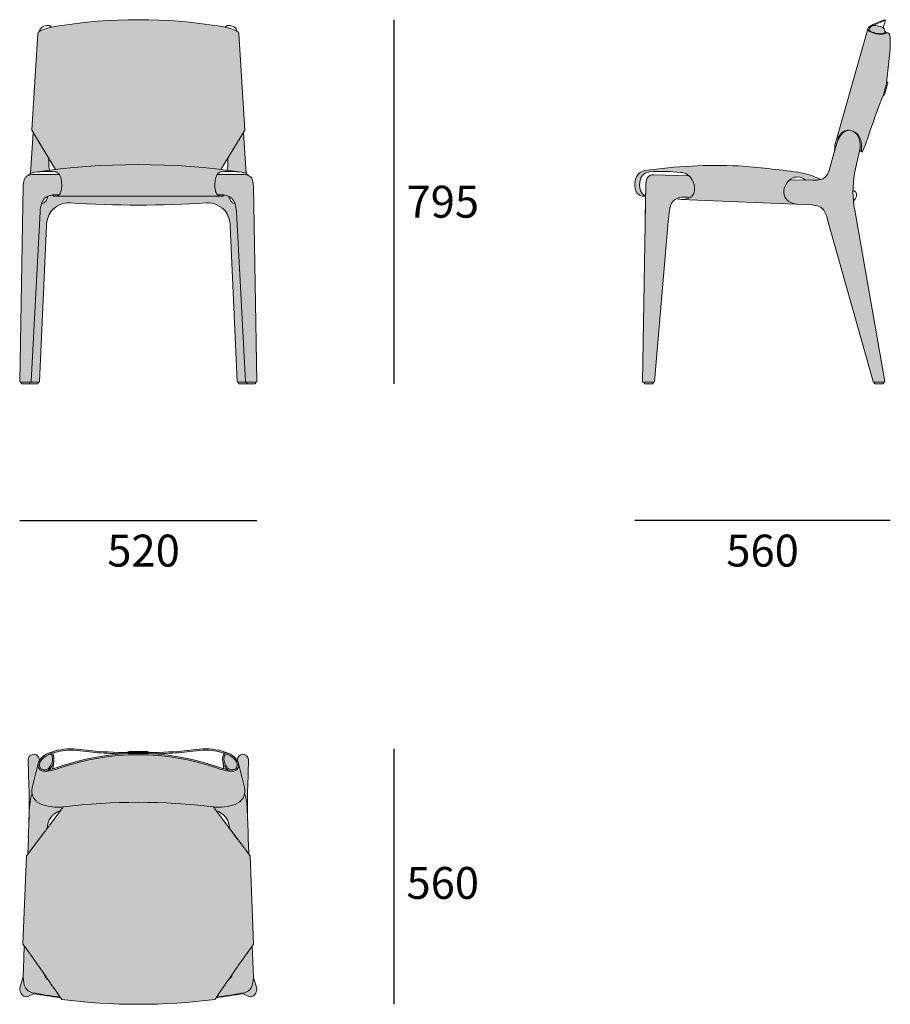
# Model space of a CAD drawing. Units: millimetres. Extents: x 4164 to 6071, y -53287 to -51130.
import ezdxf

# ---------------------------------------------------------------- set-up
doc = ezdxf.new("R2010")
doc.units = ezdxf.units.MM
doc.layers.add('drawing', color=150, linetype='Continuous', lineweight=5)
doc.layers.add('hatch', color=9, linetype='Continuous', lineweight=5)
doc.styles.get("Standard").update_dxf_attribs({"font": 'arial.ttf'})
doc.dimstyles.new('NIGHT STAND', dxfattribs={"dimtxt": 70, "dimasz": 0.18, "dimexe": 0.18, "dimexo": 0.0625, "dimgap": 30, "dimtad": 2, "dimtih": 1, "dimtoh": 1, "dimdec": 0, "dimzin": 0, "dimdsep": 46, "dimtxsty": 'Standard', "dimblk": 'NONE', "dimcen": 0.09, "dimse1": 1, "dimse2": 1, "dimadec": 0, "dimazin": 0, "dimtfac": 1, "dimtdec": 0, "dimtofl": 0, "dimtmove": 0, "dimatfit": 3, "dimfxl": 1, "dimtolj": 1, "dimtzin": 0, "dimarcsym": 0})

# ---------------------------------------------------------------- blocks, each defined once
blk = doc.blocks.new('*D62')
at = {"layer": 'Defpoints', "color": 0, "transparency": 16777216}
for p in [(4571.6, -52727), (4423.9, -53286.8), (4983.7, -53286.8)]:
    blk.add_point(p, dxfattribs=at)
at = {"layer": 'drawing', "color": 0, "lineweight": -2, "transparency": 16777216}
blk.add_line((4983.7, -52727), (4983.7, -53286.8), dxfattribs=at)
at = {"layer": 'drawing', "color": 0, "transparency": 16777216, "insert": (5090.9, -53020.9), "char_height": 70, "attachment_point": 5}
blk.add_mtext('\\A1;560', dxfattribs=at)
blk = doc.blocks.new('_None')
blk = doc.blocks.new('*D63')
at = {"layer": 'Defpoints', "color": 0, "transparency": 16777216}
for p in [(4435.4, -51129.5), (4679.3, -51927), (4983.7, -51927)]:
    blk.add_point(p, dxfattribs=at)
at = {"layer": 'drawing', "color": 0, "lineweight": -2, "transparency": 16777216}
blk.add_line((4983.7, -51129.5), (4983.7, -51927), dxfattribs=at)
at = {"layer": 'drawing', "color": 0, "transparency": 16777216, "insert": (5091, -51528.3), "char_height": 70, "attachment_point": 5}
blk.add_mtext('\\A1;795', dxfattribs=at)
blk = doc.blocks.new('*D64')
at = {"layer": 'Defpoints', "color": 0, "transparency": 16777216}
for p in [(4164, -51921.9), (4683.7, -51922.3), (4683.7, -52227)]:
    blk.add_point(p, dxfattribs=at)
at = {"layer": 'drawing', "color": 0, "lineweight": -2, "transparency": 16777216}
blk.add_line((4164, -52227), (4683.7, -52227), dxfattribs=at)
at = {"layer": 'drawing', "color": 0, "transparency": 16777216, "insert": (4435.4, -52292.7), "char_height": 70, "attachment_point": 5}
blk.add_mtext('\\A1;520', dxfattribs=at)
blk = doc.blocks.new('*D66')
at = {"layer": 'Defpoints', "color": 0, "transparency": 16777216}
for p in [(6071.5, -51178.4), (5511.7, -51491.3), (5511.7, -52227)]:
    blk.add_point(p, dxfattribs=at)
at = {"layer": 'drawing', "color": 0, "lineweight": -2, "transparency": 16777216}
blk.add_line((6071.5, -52227), (5511.7, -52227), dxfattribs=at)
at = {"layer": 'drawing', "color": 0, "transparency": 16777216, "insert": (5791.6, -52292.7), "char_height": 70, "attachment_point": 5}
blk.add_mtext('\\A1;560', dxfattribs=at)

msp = doc.modelspace()

# ---------------------------------------------------------------- hatches: boundary and pattern name
at = {"layer": 'hatch'}
h = msp.add_hatch(color=256, dxfattribs=at)
h.paths.add_polyline_path([(4643.8, -51160, 0.206724), (4641.7, -51156.1, 0.065004), (4633.9, -51151.8, 0.060934), (4602.9, -51143.9, 0.080206), (4244.8, -51143.9, 0.060934), (4213.8, -51151.8, 0.065004), (4206.1, -51156.1, 0.220794), (4204, -51160.3), (4190.6, -51371.6), (4242.7, -51457.7, -0.059269), (4605, -51457.7), (4657.1, -51371.6)])
h.paths.add_polyline_path([(4605.9, -51462.8, 0.179162), (4599.1, -51466, 0.154586), (4592.7, -51479.1, 0.039066), (4591.7, -51490.3, 0.052596), (4592.8, -51503.7, 0.112389), (4596.7, -51512.4, 0.227875), (4605.3, -51516.5), (4242.4, -51516.5, 0.227875), (4251, -51512.4, 0.112389), (4254.9, -51503.7, 0.052596), (4256, -51490.3, 0.039066), (4255, -51479.1, 0.154586), (4248.6, -51466, 0.179162), (4241.8, -51462.8, 0.049775), (4197.3, -51463.8, -0.074301), (4650.5, -51463.8, 0.049775)])
h = msp.add_hatch(color=256, dxfattribs=at)
h.paths.add_polyline_path([(5993.5, -51546.6, -0.093001), (5993.2, -51466.1), (6005.2, -51410.6, 0.00454), (6005.5, -51405.8, 0.077473), (6003.2, -51389.8, 0.191926), (5989.3, -51373.9, 0.318744), (5967.7, -51377.2, 0.131721), (5953.7, -51402.2), (5938.9, -51453.9, -0.050973), (5933.5, -51468.1, -0.217375), (5919.2, -51479.7, 0.0764), (5869, -51463.6, 0.014787), (5739.2, -51450, 0.04836), (5533.3, -51460.3, 0.282755), (5513.2, -51478.8, 0.091521), (5512.1, -51498, 0.129048), (5516.6, -51509.7, 0.181696), (5528.3, -51516.2, 0.032306), (5535.5, -51516.5), (5535.5, -51515.5, -0.218756), (5524.3, -51504.4, -0.153721), (5523.8, -51479.1, -0.322548), (5544.4, -51462.8, -0.035334), (5612.3, -51464, -0.254428), (5636.6, -51479.3, -0.154419), (5642.5, -51503.2, -0.211593), (5634.1, -51518.2, -0.140931), (5614.9, -51523.3), (5870.4, -51534.2, -0.069609), (5853.3, -51530.1, -0.381906), (5839, -51499.2, -0.176402), (5855.1, -51477.6, -0.140109), (5868.9, -51473.9, -0.207457), (5885.3, -51480.9), (5851.7, -51480.1, 0.148982), (5839, -51499.2, 0.381906), (5853.3, -51530.1, 0.069609), (5870.4, -51534.2), (5899.9, -51535.5, -0.051986), (5913.1, -51537.8, -0.181171), (5925.9, -51547.5, -0.083327), (5933.4, -51565), (6034, -51922.6, 0.335327), (6035.9, -51924), (6057.7, -51924, 0.344601), (6059.5, -51922.5)])
h.paths.add_polyline_path([(5584.9, -51571.6, -0.010662), (5587.4, -51547.6, -0.087619), (5592.3, -51531.6, -0.258339), (5614.1, -51518.6, -0.026825), (5633.1, -51518.8, 0.008454), (5634.1, -51518.2, 0.211593), (5642.5, -51503.2, 0.154419), (5636.6, -51479.3, 0.082563), (5630.4, -51471.6), (5552.7, -51469.1, 0.261926), (5539, -51476.3, 0.106854), (5536.3, -51485.4, 0.025452), (5536, -51490.6), (5528.3, -51922.3, 0.36694), (5530.3, -51924), (5552.8, -51924, 0.411456), (5554.8, -51921.9)], flags=17)
h.paths.add_polyline_path([(6052.6, -51145.4, 0.057932), (6039.7, -51142.2, 0.077964), (6033.8, -51142.2, 0.220161), (6026.3, -51147.6, 0.057464), (6025.1, -51150.5, 0.194259), (6025.5, -51152.4, 0.132913), (6029.8, -51155.7, 0.116518), (6051.1, -51160.2, 0.098532), (6059, -51158.4, 0.091304), (6059.6, -51157.9, 0.184095), (6059.8, -51157.3), (6059.8, -51155.3, 0.140172), (6058.1, -51149.6, 0.134883)])
h = msp.add_hatch(color=256, dxfattribs=at)
h.paths.add_polyline_path([(6062.6, -51157.9, -0.002181), (6065.6, -51158.4, -0.191601), (6068.4, -51160.2, -0.1145), (6070.4, -51164.7, -0.038475), (6071.4, -51173.8, -0.03469), (6069.8, -51206.9), (6063, -51269.1), (6063.3, -51269.2), (6056.2, -51294.1, 0.013452), (6027.7, -51372.1, -0.008439), (6014.5, -51409.8, -0.029287), (6011.4, -51416.9, -0.085175), (6009.8, -51418.9, -0.257122), (6009.2, -51419.1), (6008.9, -51419, -0.098125), (6008.1, -51415.7, -0.025816), (6008.3, -51406.5, 0.087601), (6005.3, -51389.9, 0.190734), (5990.2, -51374, 0.29751), (5966, -51376.7, 0.135802), (5951, -51400.5), (5950.5, -51402, -0.007503), (5951, -51400.5), (6022.3, -51149.5, 0.215086), (6023.3, -51152.6, 0.090736), (6027.8, -51156, 0.124153), (6052.8, -51161.3, 0.09349), (6061.7, -51159.3, 0.053841), (6062.5, -51158.7, 0.298884)])
h.paths.add_polyline_path([(5855.1, -51477.6, -0.140109), (5868.9, -51473.9, -0.207457), (5885.3, -51480.9), (5902.2, -51481.4, 0.064083), (5919.2, -51479.7, 0.076381), (5869, -51463.6, 0.014787), (5739.2, -51450, 0.04836), (5533.3, -51460.3, 0.282755), (5513.2, -51478.8, 0.091521), (5512.1, -51498, 0.129048), (5516.6, -51509.7, 0.181696), (5528.3, -51516.2, 0.032306), (5535.5, -51516.5), (5535.5, -51515.5, -0.218756), (5524.3, -51504.4, -0.153721), (5523.8, -51479.1, -0.322548), (5544.4, -51462.8, -0.035334), (5612.3, -51464, -0.254428), (5636.6, -51479.3, -0.154419), (5642.5, -51503.2, -0.211593), (5634.1, -51518.2, -0.140931), (5614.9, -51523.3), (5870.4, -51534.2, -0.069609), (5853.3, -51530.1, -0.381906), (5839, -51499.2, -0.176402)])
h = msp.add_hatch(color=256, dxfattribs=at)
h.paths.add_polyline_path([(4228, -51433.3), (4193.4, -51376.3), (4187.7, -51466.3, -0.059813), (4197.3, -51463.8, -0.005227), (4229, -51459.4, -0.046396), (4227.8, -51443.7)])
h.paths.add_polyline_path([(4256, -51490.3, 0.043453), (4254.8, -51477.8, 0.101777), (4251, -51468.9), (4189.8, -51468.9, 0.310784), (4173.8, -51481, 0.073322), (4171.8, -51494.5), (4164, -51922.3, 0.606511), (4167.4, -51923.4), (4167.4, -51924), (4187.1, -51924, 0.428887), (4189.1, -51921.9), (4208.8, -51550.7, -0.082738), (4212.5, -51531.1, -0.240329), (4228.4, -51515.2, -0.080818), (4239.4, -51513.4), (4250.2, -51513.4, 0.127815), (4254.9, -51503.7, 0.052596)])
h.paths.add_polyline_path([(4675.9, -51494.5, 0.073322), (4674, -51481, 0.310784), (4657.9, -51468.9), (4596.8, -51468.9, 0.115084), (4592.7, -51479.1, 0.039066), (4591.7, -51490.3, 0.052596), (4592.8, -51503.7, 0.112389), (4596.7, -51512.4, 0.03122), (4597.7, -51513.4), (4607.8, -51513.4, -0.084684), (4619.3, -51515.2, -0.240329), (4635.2, -51531.1, -0.082738), (4638.9, -51550.7), (4658.6, -51922.3, 0.369263), (4660.6, -51924), (4681.7, -51924, 0.471934), (4683.7, -51921.6)])
h.paths.add_polyline_path([(4654.3, -51376.3), (4619.7, -51433.3), (4619.9, -51443.3, -0.047565), (4618.7, -51459.4, -0.005227), (4650.5, -51463.8, -0.049444), (4658.4, -51465.7, -0.032741), (4660, -51466.3)])
h.paths.add_polyline_path([(4635.9, -51533.3, -0.28905), (4622.1, -51516.3, 0.030215), (4619.3, -51515.2, 0.049986), (4612.6, -51513.7, -0.185106), (4605.3, -51516.5), (4242.4, -51516.5, -0.185106), (4235.1, -51513.7, 0.049986), (4228.4, -51515.2, 0.030215), (4225.7, -51516.3, -0.28905), (4211.8, -51533.3, 0.073253), (4208.8, -51550.7), (4189.1, -51921.9, -0.428887), (4187.1, -51924), (4205.5, -51924, 0.468366), (4207.5, -51921.6), (4222.6, -51581.5, -0.155556), (4233.1, -51549.3, -0.238394), (4274.2, -51531, 0.032047), (4573.5, -51531, -0.238394), (4614.6, -51549.3, -0.155556), (4625.1, -51581.5), (4640.3, -51922.5, 0.337091), (4642.2, -51924), (4660.6, -51924, -0.369263), (4658.6, -51922.3), (4638.9, -51550.7, 0.073253)])
h = msp.add_hatch(color=256, dxfattribs=at)
h.paths.add_polyline_path([(4676, -53222.7, -0.007707), (4675.4, -53209.3), (4673.6, -53158.9, 0.005338), (4629.9, -53220.5, -0.176216), (4620.8, -53233.8, 0.003174), (4595.6, -53271, 0.012779), (4656.4, -53261.3, 0.279193), (4673.7, -53244.6, 0.072603)])
h.paths.add_polyline_path([(4683.7, -53251.5), (4677.3, -53230.8, -0.068249), (4676.2, -53225.5, -0.001578), (4676, -53222.7, -0.071503), (4673.7, -53244.3, -0.283072), (4656.4, -53261.3, -0.012779), (4595.6, -53271, 0.000121), (4594.6, -53272.4, 0.004183), (4653.8, -53263.6), (4665.9, -53269.4, 0.173451), (4672, -53269.9, 0.202037), (4680.6, -53262.8, 0.102583)])
h.paths.add_polyline_path([(4227, -53233.8, -0.176216), (4217.8, -53220.5, 0.005338), (4174.1, -53158.9), (4172.4, -53209.3, -0.007707), (4171.7, -53222.7, 0.072603), (4174.1, -53244.6, 0.279193), (4191.3, -53261.3, 0.012779), (4252.1, -53271, 0.003174)])
h.paths.add_polyline_path([(4174, -53244.3, -0.071503), (4171.7, -53222.7, -0.001578), (4171.5, -53225.5, -0.068249), (4170.5, -53230.8), (4164, -53251.5, 0.102583), (4167.1, -53262.8, 0.202037), (4175.7, -53269.9, 0.192585), (4182.4, -53269.2), (4193.9, -53263.6, 0.004183), (4253.1, -53272.4, 0.000121), (4252.1, -53271, -0.012779), (4191.3, -53261.3, -0.283072)])
h.paths.add_polyline_path([(4259.5, -52854.5, -0.09743), (4211.6, -52848.8, -0.373856), (4191.2, -52811.7), (4204.4, -52759.3, -0.0659), (4207.5, -52752.1), (4205.6, -52746.6, 0.850129), (4182.4, -52751.3), (4184.1, -52809.2, -0.018875), (4184.1, -52888.5, 0.002106), (4183, -52922.1), (4181.8, -52957.5), (4224.2, -52901.3, -0.336981), (4253, -52863)])
h.paths.add_polyline_path([(4662.2, -52855, 0.0544), (4658.4, -52831.1), (4656.7, -52824.6, -0.263397), (4636.1, -52848.8, -0.09743), (4588.3, -52854.5), (4594.7, -52863, -0.336981), (4623.6, -52901.3), (4665.9, -52957.5), (4664.7, -52922.1, 0.002106), (4663.6, -52888.5, -0.000188), (4663.6, -52887.8, 0.002056)])
h.paths.add_polyline_path([(4665.3, -52751.1, 0.841774), (4642.1, -52746.6), (4640.3, -52752.1, -0.0659), (4643.3, -52759.3), (4656.5, -52811.7, -0.100557), (4656.7, -52824.6), (4658.4, -52831.1, -0.055493), (4662.2, -52855.5, -0.002026), (4663.6, -52887.8, -0.018687), (4663.6, -52809.2)])
h.paths.add_polyline_path([(4636, -52751.1, 0.129685), (4619.9, -52739.6, 0.040005), (4616.6, -52738.8, 0.33419), (4613.1, -52740.8, 0.185277), (4613.3, -52758.6, 0.06863), (4619.7, -52769.1, 0.181706), (4627.8, -52773.2, 0.123169), (4635.6, -52772, 0.141119), (4639.1, -52768.9, 0.169567), (4640.4, -52760, 0.092867)], flags=0)
h.paths.add_polyline_path([(4234.6, -52740.8, 0.33419), (4231.1, -52738.8, 0.040005), (4227.8, -52739.6, 0.129685), (4211.7, -52751.1, 0.092867), (4207.3, -52760, 0.169567), (4208.7, -52768.9, 0.141119), (4212.1, -52772, 0.123169), (4219.9, -52773.2, 0.181706), (4228.1, -52769.1, 0.06863), (4234.4, -52758.6, 0.185277)], flags=0)
h.paths.add_polyline_path([(4237.4, -52739.7, 0.340661), (4230.6, -52735.8, 0.041285), (4226.8, -52736.7, 0.130504), (4209.3, -52749.2, 0.094522), (4204.4, -52759.3, 0.17329), (4206.1, -52770.4, 0.145465), (4210.9, -52774.7, 0.124362), (4220.2, -52776.2, 0.183755), (4230.3, -52771.1, 0.069366), (4237.2, -52759.7, 0.186201)])
h.paths.add_polyline_path([(4234.4, -52758.6, -0.06863), (4228.1, -52769.1, -0.181706), (4219.9, -52773.2, -0.123169), (4212.1, -52772, -0.141119), (4208.7, -52768.9, -0.169567), (4207.3, -52760, -0.092867), (4211.7, -52751.1, -0.129685), (4227.8, -52739.6, -0.040005), (4231.1, -52738.8, -0.33419), (4234.6, -52740.8, -0.185277)], flags=16)
h.paths.add_polyline_path([(4620.9, -52736.7, 0.041285), (4617.1, -52735.8, 0.340661), (4610.3, -52739.7, 0.186201), (4610.5, -52759.7, 0.069366), (4617.4, -52771.1, 0.183755), (4627.6, -52776.2, 0.124362), (4636.8, -52774.7, 0.145465), (4641.7, -52770.4, 0.17329), (4643.3, -52759.3, 0.0659), (4640.3, -52752.1, 0.028444), (4638.4, -52749.2, 0.130504)])
h.paths.add_polyline_path([(4636, -52751.1, -0.092867), (4640.4, -52760, -0.169567), (4639.1, -52768.9, -0.141119), (4635.6, -52772, -0.123169), (4627.8, -52773.2, -0.181706), (4619.7, -52769.1, -0.06863), (4613.3, -52758.6, -0.185277), (4613.1, -52740.8, -0.33419), (4616.6, -52738.8, -0.040005), (4619.9, -52739.6, -0.129685)], flags=16)
h = msp.add_hatch(color=256, dxfattribs=at)
h.paths.add_polyline_path([(4669.1, -52961.6), (4588.3, -52854.5, 0.062185), (4259.5, -52854.5), (4178.6, -52961.6), (4171.2, -53155, -0.010405), (4255.3, -53275.8), (4255.3, -53275.8, 0.215775), (4256, -53276.2, 0.063007), (4591.7, -53276.2, 0.215831), (4592.4, -53275.8, -0.010405), (4676.5, -53155)])
h.paths.add_polyline_path([(4643.3, -52759.3, -0.17329), (4641.7, -52770.4, -0.145465), (4636.8, -52774.7, -0.124362), (4627.6, -52776.2, -0.071793), (4594.9, -52768.7, 0.167224), (4252.8, -52768.7, -0.071793), (4220.2, -52776.2, -0.124362), (4210.9, -52774.7, -0.145465), (4206.1, -52770.4, -0.17329), (4204.4, -52759.3), (4191.2, -52811.7, 0.373856), (4211.6, -52848.8, 0.09743), (4259.5, -52854.5, -0.062185), (4588.3, -52854.5, 0.09743), (4636.1, -52848.8, 0.373856), (4656.5, -52811.7)])
h.paths.add_polyline_path([(4335.6, -52732.8, -0.008046), (4310.9, -52730.1, 0.017759), (4282.3, -52727.1, 0.109904), (4226.8, -52736.8, -0.041446), (4230.6, -52735.8, -0.182353), (4235.1, -52736.8, -0.094622), (4282.1, -52730.1, -0.017754), (4310.5, -52733.1, 0.008066), (4335.4, -52735.7, 0.009755), (4389.9, -52738.1, -0.032116), (4457.8, -52738.1, 0.009755), (4512.3, -52735.7, 0.008066), (4537.2, -52733.1, -0.017754), (4565.6, -52730.1, -0.094622), (4612.7, -52736.8, -0.182353), (4617.1, -52735.8, -0.041446), (4620.9, -52736.8, 0.109904), (4565.5, -52727.1, 0.017759), (4536.8, -52730.1, -0.008046), (4512.1, -52732.8, -0.031637)])
h.paths.add_polyline_path([(4594.9, -52768.7, 0.071793), (4627.6, -52776.2, -0.162717), (4618.3, -52772, -0.050874), (4596, -52765.8, 0.167281), (4251.8, -52765.8, -0.050874), (4229.4, -52772, -0.162717), (4220.2, -52776.2, 0.071793), (4252.8, -52768.7, -0.167224)])

# ---------------------------------------------------------------- linework, layer by layer
at = {"layer": 'drawing'}
for p, q in [((6033.5, -51140.3), (6058.3, -51129.5)), ((6033.8, -51142.2), (6061.2, -51130.4)), ((6061.2, -51130.4), (6055.7, -51147.2)), ((6058.3, -51129.5), (6061.2, -51130.4)), ((4190.6, -51371.6), (4204, -51160)), ((4657.1, -51371.6), (4643.8, -51160)), ((6022.3, -51149.5), (5950.5, -51402)), ((6059.8, -51157.3), (6059.8, -51155.3)), ((6063, -51268.8), (6069.8, -51206.9)), ((6056.2, -51294.1), (6064.2, -51266.3)), ((6058.6, -51293.6), (6065.7, -51268.7)), ((6063, -51269.1), (6063, -51268.8)), ((6063, -51269.1), (6063.3, -51269.2)), ((4193.4, -51376.3), (4187.7, -51466.3)), ((4190.5, -51371.5), (4242.7, -51457.5)), ((4657.2, -51371.5), (4605, -51457.5)), ((4654.3, -51376.3), (4660, -51466.3)), ((5953.7, -51402.2), (5938.9, -51453.9)), ((5949.4, -51417.5), (5949.8, -51407.3)), ((5993.2, -51466.1), (6005.2, -51410.6)), ((6003.7, -51417.9), (6009.2, -51419.1)), ((4227.8, -51443.5), (4228, -51433.3)), ((4619.9, -51443.5), (4619.7, -51433.3)), ((4251, -51468.9), (4189.8, -51468.9)), ((4596.8, -51468.9), (4657.9, -51468.9)), ((5630.4, -51471.6), (5552.7, -51469.1)), ((5528.3, -51922.3), (5536, -51490.6)), ((5534.7, -51564.1), (5536, -51490.6)), ((5902.2, -51481.4), (5851.7, -51480.1)), ((4171.8, -51494.5), (4164, -51922.3)), ((4239.9, -51513.4), (4250.1, -51513.4)), ((4607.8, -51513.4), (4597.7, -51513.4)), ((4675.9, -51494.5), (4683.7, -51922.3)), ((4242.4, -51516.5), (4605.3, -51516.5)), ((5613.4, -51523.2), (5899.9, -51535.5)), ((4208.8, -51550.7), (4189.1, -51922.3)), ((4638.9, -51550.7), (4658.6, -51922.3)), ((6059.5, -51922.5), (5993.5, -51546.6)), ((5554.8, -51922.3), (5584.9, -51571.6)), ((5933.4, -51565), (6034, -51922.5)), ((4207.4, -51922.5), (4222.6, -51581.5)), ((4640.3, -51922.5), (4625.1, -51581.5)), ((4205.5, -51924), (4166, -51924)), ((4167.4, -51924), (4167.4, -51926)), ((4185.7, -51926), (4185.7, -51924)), ((4204.4, -51926), (4204.4, -51924)), ((4642.2, -51924), (4681.7, -51924)), ((4643.4, -51926), (4643.4, -51924)), ((4662, -51926), (4662, -51924)), ((4680.3, -51924), (4680.3, -51926)), ((5530.3, -51924), (5552.8, -51924)), ((5532.6, -51924), (5532.6, -51926)), ((5551.8, -51926), (5551.8, -51924)), ((6035.9, -51924), (6057.7, -51924)), ((6036.9, -51924), (6036.9, -51926)), ((6056.4, -51926), (6056.4, -51924)), ((4167.4, -51926), (4168.4, -51927)), ((4184.7, -51927), (4168.4, -51927)), ((4184.7, -51927), (4185.7, -51926)), ((4185.3, -51926.5), (4185.8, -51927)), ((4203.4, -51927), (4185.8, -51927)), ((4203.4, -51927), (4204.4, -51926)), ((4204.4, -51926), (4204.4, -51926)), ((4644.4, -51927), (4643.4, -51926)), ((4643.4, -51926), (4643.4, -51926)), ((4644.4, -51927), (4661.9, -51927)), ((4662.5, -51926.5), (4661.9, -51927)), ((4663, -51927), (4662, -51926)), ((4663, -51927), (4679.3, -51927)), ((4680.3, -51926), (4679.3, -51927)), ((5533.7, -51927), (5550.7, -51927)), ((6036.9, -51926), (6036.9, -51926)), ((6037.9, -51927), (6055.4, -51927)), ((6056.4, -51926), (6056.4, -51926)), ((4411, -52732.6), (4436.8, -52732.6)), ((4411, -52734.2), (4436.8, -52734.2)), ((4182.4, -52751.3), (4184.1, -52809.2)), ((4204.4, -52759.3), (4191.2, -52811.7)), ((4205.6, -52746.6), (4207.5, -52752.1)), ((4236.6, -52770.5), (4238.6, -52755)), ((4611.1, -52770.5), (4609.1, -52755)), ((4642.1, -52746.6), (4640.3, -52752.1)), ((4643.3, -52759.3), (4656.5, -52811.7)), ((4665.3, -52751.3), (4663.6, -52809.2)), ((4191, -52824.7), (4189.3, -52831.1)), ((4656.7, -52824.7), (4658.4, -52831.1)), ((4178.6, -52961.6), (4259.5, -52854.5)), ((4669.1, -52961.6), (4588.3, -52854.5)), ((4181.8, -52957.9), (4183, -52922.1)), ((4666, -52957.9), (4664.7, -52922.1)), ((4171.2, -53155), (4178.6, -52961.6)), ((4676.5, -53155), (4669.1, -52961.6)), ((4174.1, -53158.9), (4172.4, -53209.3)), ((4673.6, -53158.9), (4675.4, -53209.3)), ((4170.5, -53230.8), (4164, -53251.5)), ((4677.3, -53230.8), (4683.7, -53251.5)), ((4181.8, -53269.4), (4193.9, -53263.6)), ((4665.9, -53269.4), (4653.8, -53263.6))]:
    msp.add_line(p, q, dxfattribs=at)
at = {"layer": 'drawing', "flags": 128}
for points in [[(6008.3, -51407.3), (6008.3, -51406.9), (6008.3, -51406.5)], [(4189.3, -51919.2), (4189.3, -51919.2), (4189.3, -51919.2)], [(4658.4, -51919.2), (4658.4, -51919.2), (4658.4, -51919.2)], [(5532.6, -51926), (5533.1, -51926.4), (5533.7, -51927)], [(5550.7, -51927), (5551.2, -51926.5), (5551.8, -51926)], [(6036.9, -51926), (6037.4, -51926.5), (6037.9, -51927)], [(6055.4, -51927), (6055.9, -51926.5), (6056.4, -51926)], [(4215.8, -52912.5), (4209.8, -52920.5), (4203.7, -52928.6)], [(4631.9, -52912.5), (4637.9, -52920.5), (4644, -52928.6)], [(4254.7, -53274.8), (4254.8, -53275), (4255.1, -53275.4), (4255.3, -53275.8)], [(4593, -53274.8), (4592.9, -53275), (4592.6, -53275.4), (4592.4, -53275.8)]]:
    msp.add_lwpolyline(points, dxfattribs=at)
at = {"layer": 'drawing'}
msp.add_lwpolyline([(6008.2, -51415.9, 0.08011), (6008.7, -51418.7, 0.520303), (6009.8, -51419, 0.083442), (6011.3, -51417, 0.029732), (6014.5, -51409.8)], format="xyb", dxfattribs=at)
for centre, radius, start, end in [((4221.4, -51157.4), 14.1, 120.6569, 170.2659), ((4225.3, -51162.4), 20.3, 86.0227, 122.9864), ((4261.7, -51274.6), 131.8, 97.3395, 110.9065), ((4225.9, -51152.5), 10.5, 40.3517, 85.6777), ((4423.9, -52252.7), 1123.2, 80.8287, 99.1713), ((4586, -51274.6), 131.8, 69.0935, 82.6605), ((4621.8, -51152.5), 10.5, 94.3223, 139.6483), ((4622.4, -51162.4), 20.3, 57.0136, 93.9773), ((4626.3, -51157.4), 14.1, 9.7341, 59.3431), ((6030.7, -51151.4), 8.63, 120.5452, 167.2222), ((6038.3, -51154.3), 13.7, 151.0521, 164.2075), ((6051, -51183.9), 46.9, 111.8844, 121.7483), ((6035.9, -51153), 10.9, 101.0056, 150.6704), ((6036.8, -51161), 19, 81.4803, 99.3123), ((6032.2, -51199.5), 57.8, 69.9437, 82.5427), ((6047.8, -51157.4), 12.9, 37.402, 71.0948), ((4209.5, -51160.5), 5.51, 128.1161, 174.8357), ((4226.6, -51183.7), 34.4, 110.3669, 126.7039), ((4621.1, -51183.7), 34.4, 53.2961, 69.6331), ((4638.3, -51160.5), 5.51, 5.1643, 51.8839), ((6026.2, -51149.9), 3.92, 173.4432, 221.9976), ((6034.8, -51141.9), 15.7, 222.5361, 244.588), ((6027.6, -51151), 2.55, 169.4761, 213.4492), ((6033.9, -51146.2), 10.4, 216.6404, 246.9242), ((6050.9, -51109.1), 52.3, 244.1285, 271.7117), ((6049.8, -51112.9), 47.3, 244.9553, 271.2179), ((6050.5, -51139.5), 20.7, 271.0109, 294.2554), ((6051.8, -51136.6), 24.8, 271.5275, 295.8624), ((6049, -51155.5), 10.8, 1.3241, 33.2411), ((6058, -51156.4), 2.19, 295.6464, 316.514), ((6058.9, -51157.3), 0.869, 318.957, 358.554), ((6057.1, -51162.1), 7.08, 44.4242, 67.0596), ((6059.2, -51155.4), 4.61, 303.2001, 315.0854), ((6060.5, -51158.8), 2.31, 23.7422, 46.4769), ((6062, -51158.2), 0.732, 313.9129, 19.3716), ((6002, -51498.2), 345.7, 79.4001, 79.9014), ((6064.8, -51162.9), 4.55, 37.677, 118.297), ((6059.8, -51166.6), 10.8, 10.4594, 37.2326), ((6012, -51175.9), 59.5, 2.0638, 10.8773), ((5832, -51178.4), 239.5, 353.157, 1.1042), ((6063.9, -51268.2), 1.91, 344.0313, 82.2217), ((7491.1, -51863.4), 1543.7, 158.3609, 161.4438), ((6056.8, -51293.1), 1.91, 243.2853, 343.596), ((6001.5, -51415.7), 52.7, 132.3463, 165), ((6007.4, -51415.7), 55.3, 135.8674, 165.8829), ((5980.2, -51394), 22.4, 63.1683, 129.4414), ((5980.8, -51390.8), 18.9, 62.0663, 133.9178), ((5976.3, -51399.4), 28.6, 19.55, 62.2589), ((5977.7, -51401), 29.7, 21.8933, 65.0875), ((4905.8, -51002.2), 1181.2, 339.8145, 341.7485), ((5976.2, -51408.4), 26.4, 165.954, 177.6002), ((5953, -51405.1), 52.5, 359.249, 16.9692), ((5740.6, -51392.8), 265.3, 356.1393, 357.1799), ((5959.7, -51406.7), 48.6, 0.2513, 20.2769), ((6096.8, -51412.7), 88.7, 176.0041, 182.0908), ((6039.5, -51412.7), 34.3, 176.5814, 184.4404), ((6014.4, -51414.9), 9.13, 183.0336, 200.3), ((6006.5, -51417.7), 0.76, 201.6186, 262.5075), ((4423.9, -52980.2), 1533.3, 81.5014, 98.4986), ((4312.8, -51445), 85, 178.9489, 189.6479), ((4534.9, -51445), 85, 350.3521, 1.0511), ((5689.4, -52516.9), 1068.1, 87.3272, 98.4019), ((5572.6, -53649.9), 2206.3, 82.2805, 85.6693), ((4190.6, -51486.6), 17.7, 92.3987, 161.4563), ((4193.7, -51478.3), 13.3, 109.5468, 144.8681), ((4202.9, -51504.7), 41.4, 97.8108, 109.3348), ((4224.3, -51686.4), 224.3, 85.5169, 96.9151), ((4240.9, -51473.6), 10.8, 44.4745, 85.1043), ((4231.2, -51482.7), 24.1, 8.5824, 43.7327), ((4616.6, -51482.7), 24.1, 136.2673, 171.4176), ((4606.8, -51473.6), 10.8, 94.8957, 135.5255), ((4623.4, -51686.4), 224.3, 83.0849, 94.4831), ((4644.8, -51504.7), 41.4, 70.6652, 82.1892), ((4657.2, -51486.6), 17.7, 18.5437, 87.6013), ((4654.1, -51478.3), 13.3, 35.1319, 70.4532), ((5538.4, -51485.9), 26.1, 101.0867, 164.2408), ((5545.4, -51485.2), 22.4, 92.5902, 164.097), ((5552.3, -51485), 15.8, 88.324, 147.0346), ((5570.1, -51943.4), 481.3, 84.9628, 93.0575), ((5610.4, -51494), 30, 29.2522, 86.3514), ((5841.8, -51635.1), 173.6, 63.5317, 81.0029), ((5913.7, -51458.3), 22.1, 285.2144, 333.5708), ((5866.4, -51434.2), 75.2, 333.1654, 344.8373), ((6207.9, -51505.6), 218.3, 169.5913, 190.8443), ((4218.7, -51494.2), 46.9, 163.5732, 180.3474), ((4192, -51491.7), 64.1, 349.1879, 1.231), ((4183.6, -51491.2), 72.4, 0.6389, 9.5876), ((4664.1, -51491.2), 72.4, 170.4124, 179.3611), ((4655.7, -51491.7), 64.1, 178.769, 190.8121), ((4629, -51494.2), 46.9, 359.6526, 16.4268), ((5564.6, -51491.3), 52.9, 166.3457, 187.2626), ((5564.2, -51491), 42.1, 163.6154, 198.5724), ((5587, -51491.1), 51, 173.594, 179.4441), ((5558.7, -51487.1), 22.5, 151.3296, 175.7262), ((5601.8, -51500.6), 40.8, 356.3371, 31.4499), ((5876.7, -51510.5), 39.4, 123.3326, 163.3492), ((5868.4, -51500), 26, 88.7523, 120.6552), ((5869.1, -51496.3), 22.4, 43.4429, 90.3146), ((5904.2, -51414.7), 66.7, 268.2808, 283.188), ((4236, -51538.7), 24.7, 107.9047, 161.9589), ((4239.6, -51547.9), 34.6, 89.5599, 108.9219), ((4242.4, -51505.5), 10.9, 228.3363, 321.3482), ((4234, -51499.4), 21.4, 322.7381, 348.3881), ((4613.7, -51499.4), 21.4, 191.6119, 217.2619), ((4605.3, -51505.5), 10.9, 218.6518, 311.6637), ((4608.1, -51547.9), 34.6, 71.0781, 90.4401), ((4611.7, -51538.7), 24.7, 18.0411, 72.0953), ((5536.7, -51495.2), 24.7, 186.4133, 215.8264), ((5531.1, -51497.4), 18.9, 220.3898, 261.582), ((5542, -51497.7), 18.9, 200.6624, 250.0306), ((5621.4, -51501.2), 21.2, 306.9771, 354.7658), ((5863.4, -51506.6), 25.5, 162.9747, 246.5832), ((5986.2, -51513.6), 11.1, 351.3388, 72.7768), ((5978.9, -51512.7), 18.4, 309.7734, 352.1385), ((4269.6, -51552.1), 60.8, 159.7993, 178.7184), ((4205.3, -51513.8), 20.5, 288.4352, 352.7671), ((4271.8, -51580.8), 49.9, 87.2346, 140.8693), ((4423.9, -49199.1), 2336.7, 266.329, 273.671), ((4575.9, -51580.8), 49.9, 39.1307, 92.7654), ((4642.4, -51513.8), 20.5, 187.2329, 251.5648), ((4578.1, -51552.1), 60.8, 1.2816, 20.2007), ((5534.7, -51460.5), 56, 263.4327, 270.8341), ((5635, -51553.6), 48, 152.7871, 172.8168), ((5615, -51544.8), 26.2, 92.8849, 149.9617), ((5614.9, -51477.2), 46, 254.6124, 268.1168), ((5615.7, -51487.3), 36, 266.3533, 300.8362), ((5621.5, -51695.4), 177, 86.243, 92.5172), ((5876.7, -51470.9), 63.6, 248.4322, 264.3597), ((5895.5, -51599.9), 64.6, 74.1883, 86.0919), ((4278.3, -51581.9), 55.7, 144.2057, 179.5732), ((4569.4, -51581.9), 55.7, 0.4268, 35.7943), ((6148.1, -51618.9), 565.2, 172.7498, 175.1932), ((5906.5, -51559.7), 22.9, 34.086, 73.3659), ((5877.4, -51578.8), 57.7, 13.7786, 33.5443), ((4166, -51922), 2.01, 189.1344, 270.1784), ((4187.1, -51922), 2.01, 269.8634, 350.9327), ((4205.5, -51922), 2, 270.0353, 344.4782), ((4642.2, -51922), 2, 195.5218, 269.9647), ((4660.6, -51922), 2.01, 189.0673, 270.1366), ((4681.7, -51922), 2.01, 269.8216, 350.8656), ((5530.3, -51921.9), 2.06, 190.3347, 269.0654), ((5552.8, -51921.9), 2.05, 270.7336, 350.0095), ((6035.9, -51922), 1.96, 194.659, 270.9192), ((6057.7, -51922.1), 1.93, 270, 346.0559), ((4194.4, -52750.9), 12, 20.7643, 182.2397), ((4241.6, -52775.9), 41.8, 110.7522, 140.473), ((4241.6, -52775.9), 38.8, 110.8135, 140.3701), ((4276.1, -52856.6), 129.6, 87.2834, 112.3708), ((4234.5, -52759.6), 24.1, 99.19, 108.6832), ((4234.5, -52759.6), 21.1, 99.3367, 108.5003), ((4231.5, -52742.2), 6.42, 22.1059, 97.3539), ((4231.5, -52742.2), 3.42, 22.7321, 96.6485), ((4211.4, -52749.4), 24.7, 338.3691, 20.3554), ((4276.1, -52856.6), 126.6, 87.2966, 108.918), ((4211.4, -52749.4), 27.7, 338.2765, 20.4675), ((4423.9, -53265.8), 528.8, 71.0069, 108.9931), ((4423.9, -53265.8), 525.8, 71.0132, 108.9868), ((4255.1, -53131.8), 402.5, 82.0928, 86.1612), ((4255.1, -53131.8), 405.5, 82.0958, 86.1653), ((4406.3, -51962.9), 776.1, 262.9104, 264.7558), ((4406.3, -51962.9), 773.1, 262.912, 264.7558), ((4423.9, -51339.9), 1398.6, 266.3759, 268.6099), ((4423.9, -51339.9), 1395.6, 266.3759, 273.6241), ((4404.8, -52746.6), 13.3, 102.738, 121.3318), ((4410.2, -52774.1), 39.9, 88.9566, 103.3692), ((4411, -52775.9), 43.3, 90.0218, 102.1851), ((4436.7, -52775.9), 43.3, 77.8149, 89.9782), ((4437.5, -52774.1), 39.9, 76.6308, 91.0434), ((4442.9, -52746.6), 13.3, 58.6682, 77.262), ((4423.9, -51339.9), 1398.6, 271.3901, 273.6241), ((4441.4, -51962.9), 773.1, 275.2442, 277.088), ((4441.4, -51962.9), 776.1, 275.2442, 277.0896), ((4592.6, -53131.8), 405.5, 93.8347, 97.9042), ((4592.6, -53131.8), 402.5, 93.8388, 97.9072), ((4571.6, -52856.6), 129.6, 67.6292, 92.7166), ((4571.6, -52856.6), 126.6, 71.082, 92.7034), ((4636.3, -52749.4), 27.7, 159.5325, 201.7235), ((4616.3, -52742.2), 6.42, 82.6461, 157.8941), ((4636.3, -52749.4), 24.7, 159.6446, 201.6309), ((4616.3, -52742.2), 3.42, 83.3515, 157.2679), ((4613.2, -52759.6), 21.1, 71.4997, 80.6633), ((4613.2, -52759.6), 24.1, 71.3168, 80.81), ((4606.1, -52775.9), 38.8, 39.6299, 69.1865), ((4606.1, -52775.9), 41.8, 39.527, 69.2478), ((4653.3, -52750.9), 12, 357.7603, 159.2357), ((4220.8, -52762.5), 16.6, 168.712, 208.0367), ((4233.2, -52767.1), 29.8, 143.1153, 164.7139), ((4220.8, -52762.5), 13.6, 169.1414, 207.6372), ((4233.2, -52767.1), 26.8, 143.2621, 164.4847), ((4193.1, -52740.7), 45, 320.9712, 336.6755), ((4210.4, -52659.3), 114.3, 279.5643, 291.2138), ((4193.1, -52740.7), 48, 320.8555, 336.7277), ((4637.3, -52659.3), 114.3, 248.7862, 260.4357), ((4654.6, -52740.7), 48, 203.2723, 219.1445), ((4654.6, -52740.7), 45, 203.3245, 219.0288), ((4614.6, -52767.1), 26.8, 15.5153, 36.7379), ((4614.6, -52767.1), 29.8, 15.2861, 36.8847), ((4627, -52762.5), 13.6, 332.3628, 10.8586), ((4627, -52762.5), 16.6, 331.9633, 11.288), ((4215.8, -52764.4), 11.4, 211.5764, 244.6823), ((4215.8, -52764.4), 8.42, 212.1903, 244.3202), ((4218.4, -52757.1), 19.1, 246.7863, 275.1422), ((4218.4, -52757.1), 16.1, 246.9885, 275.0753), ((4218.5, -52760.2), 13, 275.9372, 317.1318), ((4210.4, -52659.3), 117.2, 274.7621, 291.1877), ((4218.5, -52760.2), 16, 275.8557, 317.5045), ((4637.3, -52659.3), 117.2, 248.8123, 265.2379), ((4629.2, -52760.2), 16, 222.4955, 264.1443), ((4629.2, -52760.2), 13, 222.8682, 264.0628), ((4629.3, -52757.1), 19.1, 264.8578, 293.2137), ((4629.3, -52757.1), 16.1, 264.9247, 293.0115), ((4631.9, -52764.4), 8.42, 295.6798, 327.8097), ((4631.9, -52764.4), 11.4, 295.3177, 328.4236), ((3133.6, -52848.4), 1051.3, 357.8142, 2.1394), ((5714.1, -52848.4), 1051.3, 177.8606, 182.1858), ((4296.7, -52860.4), 111.3, 164.7821, 177.2373), ((4222.8, -52818.5), 32.3, 167.832, 249.8261), ((4625, -52818.5), 32.3, 290.1739, 12.168), ((4551, -52860.4), 111.3, 2.7627, 15.2179), ((4249.9, -52730.1), 124.8, 252.1516, 274.4106), ((4423.9, -54171.2), 1327, 82.8833, 97.1167), ((4597.9, -52730.1), 124.8, 265.5894, 287.8484), ((8168.2, -53038.7), 3987, 177.3588, 178.3239), ((4263.7, -52901.1), 39.6, 105.7016, 180.2292), ((4584, -52901.1), 39.6, 359.7708, 74.2984), ((679.5, -53038.7), 3987, 1.6761, 2.6412), ((1311.4, -55236), 3536.8, 33.6582, 36.0428), ((7536.3, -55236), 3536.8, 143.9572, 146.3418), ((3735.7, -53195), 436.8, 355.9974, 358.1252), ((5112, -53195), 436.8, 181.8748, 184.0026), ((4151.7, -53224.3), 19.9, 340.8865, 356.5038), ((4247.8, -53225.6), 76.2, 177.8196, 194.4298), ((4240.6, -53214.5), 23.6, 194.6219, 234.5972), ((4607.1, -53214.5), 23.6, 305.4028, 345.3781), ((4599.9, -53225.6), 76.2, 345.5702, 2.1804), ((4696, -53224.3), 19.9, 183.4962, 199.1135), ((4193, -53249.8), 29, 183.3914, 206.8198), ((4179.7, -53256.1), 14.3, 208.1127, 253.8012), ((4196.5, -53238.7), 23.2, 194.7163, 257.1138), ((4410.8, -52076.4), 1205.1, 259.5034, 262.432), ((4436.9, -52076.4), 1205.1, 277.568, 280.4966), ((4651.2, -53238.7), 23.2, 282.8862, 345.2837), ((4668, -53256.1), 14.3, 286.1988, 331.8873), ((4654.7, -53249.8), 29, 333.1802, 356.6086), ((4178.2, -53261.1), 9.07, 254.1498, 293.5103), ((4747.3, -49730.9), 3575.8, 261.097, 262.0555), ((4256.2, -53275.2), 0.998, 213.6703, 262.3757), ((4423.9, -51949.6), 1337.2, 262.7895, 277.2105), ((4591.6, -53275.2), 0.998, 277.6243, 326.3297), ((4100.4, -49730.9), 3575.8, 277.9445, 278.903), ((4669.5, -53261.1), 9.07, 246.4897, 285.8502)]:
    msp.add_arc(centre, radius, start, end, dxfattribs=at)

# ---------------------------------------------------------------- dimensions: what is measured, and where the dimension line sits
dim = msp.add_linear_dim(base=(4983.7, -51927), p1=(4435.4, -51129.5), p2=(4679.3, -51927), angle=90, text='795', dimstyle='NIGHT STAND', dxfattribs=at)
dim.commit()
dim.dimension.update_dxf_attribs({"geometry": '*D63', "text_midpoint": (4983.7, -51528.3), "dimtype": 160})
dim = msp.add_linear_dim(base=(5511.7, -52227), p1=(6071.5, -51178.4), p2=(5511.7, -51491.3), dimstyle='NIGHT STAND', dxfattribs=at)
dim.commit()
dim.dimension.update_dxf_attribs({"geometry": '*D66', "text_midpoint": (5791.6, -52292.7)})
dim = msp.add_linear_dim(base=(4683.7, -52227), p1=(4164, -51921.9), p2=(4683.7, -51922.3), dimstyle='NIGHT STAND', dxfattribs=at)
dim.commit()
dim.dimension.update_dxf_attribs({"geometry": '*D64', "text_midpoint": (4435.4, -52227), "dimtype": 160})
dim = msp.add_linear_dim(base=(4983.7, -53286.8), p1=(4571.6, -52727), p2=(4423.9, -53286.8), angle=90, dimstyle='NIGHT STAND', dxfattribs=at)
dim.commit()
dim.dimension.update_dxf_attribs({"geometry": '*D62', "text_midpoint": (4983.7, -53020.9), "dimtype": 160})

doc.saveas('drawing.dxf')
